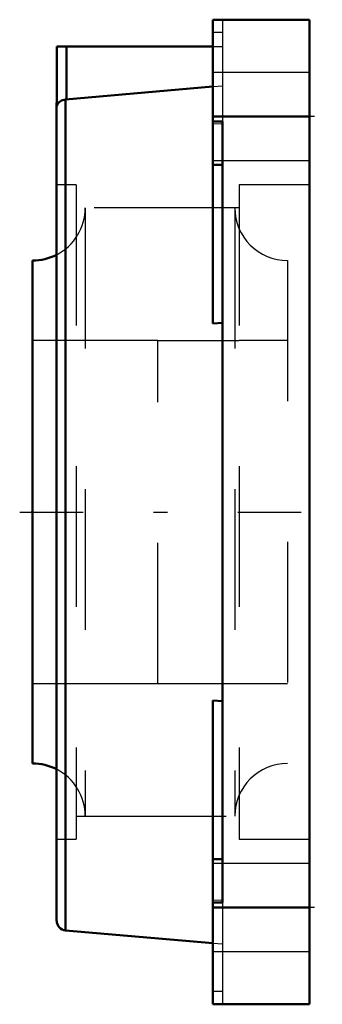
# Model space of a CAD drawing. Units: inches. Extents: x -2.06 to 0.09, y -3.5 to 3.5.
import ezdxf

# ---------------------------------------------------------------- set-up
doc = ezdxf.new("R2010")
doc.units = ezdxf.units.IN
doc.header["$MEASUREMENT"] = 0
doc.linetypes.add('Center', pattern=[1.5, 0.45, -0.5, 0.05, -0.5])
doc.linetypes.add('Dashed', pattern=[2, 1, -1])
for name, color, linetype, lineweight in [('AM_4', 7, 'Continuous', 50), ('AM_7', 7, 'Center', 25), ('AM_9', 6, 'Dashed', 25), ('ConnectionPoints', 7, 'Continuous', 50)]:
    doc.layers.add(name, color=color, linetype=linetype, lineweight=lineweight)

# ---------------------------------------------------------------- blocks, each defined once
blk = doc.blocks.new('2_033600_0_in_033275_2')
at = {"layer": 'AM_4'}
blk.add_line((-1.96875, 1.7875), (-1.96875, -1.7875), dxfattribs=at)
for centre, start, end in [((-1.96875, 2.1625), 270, 297.2804723), ((-1.96875, -2.1625), 62.7195277, 90)]:
    blk.add_arc(centre, 0.375, start, end, dxfattribs=at)
at = {"layer": 'AM_9'}
for p, q in [((-0.53125, 2.1625), (-1.59375, 2.1625)), ((-1.59375, 2.1625), (-1.59375, -2.1625)), ((-0.53125, 2.1625), (-0.53125, -2.1625)), ((-0.15625, 1.7875), (-0.15625, -1.7875)), ((-1.078122, 1.21875), (-1.96875, 1.21875)), ((-0.15625, 1.21875), (-0.5, 1.21875)), ((-1.96875, -1.21875), (-1.078122, -1.21875)), ((-0.5, -1.21875), (-0.15625, -1.21875)), ((-1.59375, -2.1625), (-0.53125, -2.1625))]:
    blk.add_line(p, q, dxfattribs=at)
for centre, start, end in [((-1.96875, 2.1625), 297.2804723, 0.0000009), ((-0.15625, 2.1625), 180, 270), ((-0.15625, -2.1625), 90, 180), ((-1.96875, -2.1625), 0, 62.7195277)]:
    blk.add_arc(centre, 0.375, start, end, dxfattribs=at)
blk = doc.blocks.new('3_F4B_LT7_207_0_in_033275_2')
at = {"layer": 'AM_4'}
for p, q in [((-0.6875, 1.3395), (-0.6875, 3.5)), ((-0.6875, 3.5), (0, 3.5)), ((0, -3.5), (0, 3.5)), ((-1.7959, 3.3088), (-0.6875, 3.3088)), ((-1.7959, 3.3088), (-1.7959, 2.8854)), ((-1.7271, 3.3088), (-1.7271, 2.9325)), ((-1.7341, 2.9319), (-0.6875, 3.0242)), ((-1.7969, 2.9057), (-1.7969, -2.9057)), ((-1.7341, 2.9319), (-1.7341, -2.9742)), ((-0.6875, 2.8125), (0, 2.8125)), ((-0.6187, 2.7754), (-0.6875, 2.7754)), ((-0.6187, -2.7754), (-0.6187, 2.7754)), ((-0.6187, 2.4682), (-0.6875, 2.4682)), ((-0.6875, 1.3395), (-0.6187, 1.3457)), ((-0.6875, -3.5), (-0.6875, -1.3395)), ((-0.6187, -1.3457), (-0.6875, -1.3395)), ((-0.6187, -2.4682), (-0.6875, -2.4682)), ((-0.6875, -2.7754), (-0.6187, -2.7754)), ((-0.6875, -2.8125), (0, -2.8125)), ((-1.7341, -2.9742), (-0.6875, -3.0652)), ((-0.6875, -3.5), (0, -3.5))]:
    blk.add_line(p, q, dxfattribs=at)
blk.add_lwpolyline([(-1.7341, 2.9319), (-1.7439, 2.9306), (-1.7532, 2.9282), (-1.7617, 2.9249), (-1.7692, 2.9207), (-1.7782, 2.914), (-1.7853, 2.9065), (-1.7907, 2.8983), (-1.7942, 2.8904), (-1.7954, 2.8868), (-1.7958, 2.8853), (-1.7959, 2.8854)], dxfattribs=at)
for centre, radius, start, end in [((-1.7281, 2.9057), 0.0688, 170.21571, 180), ((-1.7281, -2.9057), 0.0687, 180, 265.03025)]:
    blk.add_arc(centre, radius, start, end, dxfattribs=at)
at = {"layer": 'AM_7'}
for p, q in [((0.0344, 2.8125), (-0.7219, 2.8125)), ((-2.0594, 0), (0.0898, 0)), ((0.0344, -2.8125), (-0.7219, -2.8125))]:
    blk.add_line(p, q, dxfattribs=at)
at = {"layer": 'AM_9'}
for p, q in [((-0.6187, 3.5), (-0.6187, 2.7754)), ((-0.6187, 3.4088), (-0.6875, 3.4088)), ((-0.6875, 3.3088), (-0.6187, 3.3088)), ((0, 3.125), (-0.6875, 3.125)), ((-0.6875, 3.0242), (-0.6187, 3.0302)), ((-0.6187, 2.7607), (-0.6875, 2.7571)), ((-0.6875, 2.5), (0, 2.5)), ((-1.6594, 2.325), (-1.7969, 2.325)), ((-1.6594, 2.325), (-1.6594, -2.325)), ((0, 2.325), (-0.5, 2.325)), ((-0.5, 2.325), (-0.5, -2.325)), ((-0.5, 2.1625), (-1.6594, 2.1625)), ((-1.0781, 1.2188), (-0.5, 1.2188)), ((-1.0781, -1.2188), (-1.0781, 1.2188)), ((-1.0781, -1.2188), (-0.5, -1.2188)), ((-1.6594, -2.1625), (-0.5, -2.1625)), ((-1.7969, -2.325), (-1.6594, -2.325)), ((-0.5, -2.325), (0, -2.325)), ((0, -2.5), (-0.6875, -2.5)), ((-0.6875, -2.7571), (-0.6187, -2.7607)), ((-0.6187, -2.7754), (-0.6187, -3.5)), ((-0.6875, -3.0652), (-0.6187, -3.0712)), ((-0.6875, -3.125), (0, -3.125)), ((-0.6187, -3.4088), (-0.6875, -3.4088))]:
    blk.add_line(p, q, dxfattribs=at)
blk = doc.blocks.new('1_033275_2')
for name in ['3_F4B_LT7_207_0_in_033275_2', '2_033600_0_in_033275_2']:
    blk.add_blockref(name, (0, 0))

msp = doc.modelspace()

# ---------------------------------------------------------------- linework, layer by layer
at = {"layer": 'ConnectionPoints'}
msp.add_point((-1.96875, 0), dxfattribs=at)

# ---------------------------------------------------------------- block references
msp.add_blockref('1_033275_2', (0, 0))

doc.saveas('drawing.dxf')
